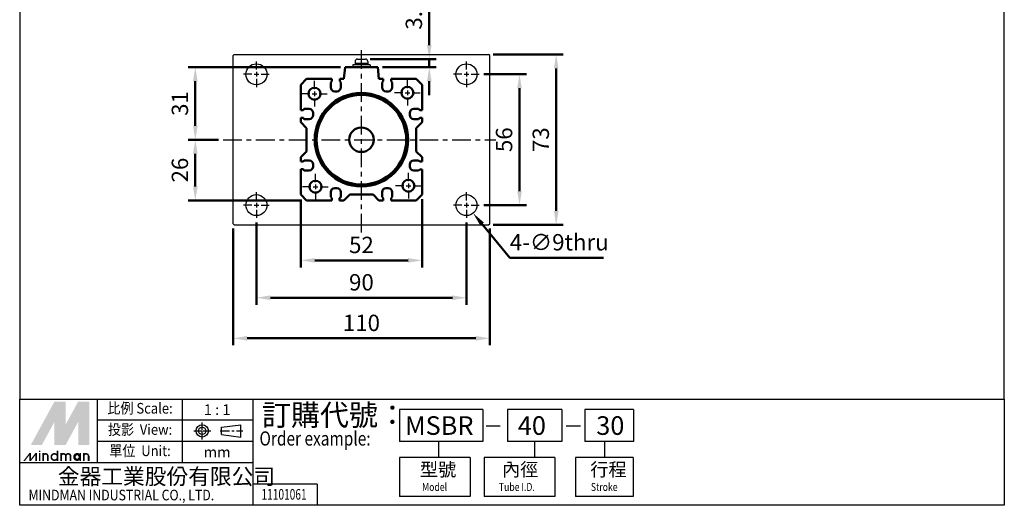
# Model space of a CAD drawing. Units: millimetres. Extents: x 490 to 912, y 69 to 675.
# Drawn here: x 490 to 912, y 69 to 277 of the extents above; entities that cross this region are included whole.
import ezdxf
from ezdxf.enums import TextEntityAlignment as Align

# ---------------------------------------------------------------- set-up
doc = ezdxf.new("R2010")
doc.units = ezdxf.units.MM
doc.header["$LTSCALE"] = 2
doc.linetypes.add('AM_ISO08W050x2', pattern=[9, 6, -0.75, 1.5, -0.75])
doc.linetypes.add('CENTER', pattern=[7, 4, -1, 1, -1])
doc.layers.add('AM_5', color=5, linetype='Continuous', lineweight=50)
doc.layers.add('AM_VIS', color=7, linetype='Continuous', lineweight=50)
doc.layers.add('CENTER', color=1, linetype='CENTER')
doc.layers.add('LOGO', color=7, linetype='Continuous')
doc.styles.add('CHINESET', font='simplex.shx', dxfattribs={"bigfont": 'CHINESET.shx'})
doc.styles.get("Standard").update_dxf_attribs({"font": 'ISOCP.SHX', "bigfont": 'CHINESET.SHX'})
doc.dimstyles.new('AM_ISO$0', dxfattribs={"dimtxt": 3.5, "dimasz": 3, "dimexe": 1.5, "dimexo": 1, "dimgap": 1.1, "dimtad": 1, "dimdsep": 46, "dimtxsty": 'Standard', "dimcen": 0, "dimclrd": 256, "dimclre": 256, "dimclrt": 256, "dimadec": 0, "dimazin": 2, "dimtp": 0.1, "dimtm": 0.1, "dimtfac": 0.6, "dimtmove": 0, "dimatfit": 3, "dimfxl": 0, "dimlwd": -1, "dimlwe": -1, "dimarcsym": 0})
doc.dimstyles.new('AM_ISO$3', dxfattribs={"dimtxt": 3.5, "dimasz": 3, "dimexe": 1.5, "dimexo": 1, "dimgap": 1.1, "dimtad": 1, "dimtoh": 1, "dimdsep": 46, "dimtxsty": 'Standard', "dimcen": 0, "dimclrd": 256, "dimclre": 256, "dimclrt": 256, "dimadec": 0, "dimazin": 2, "dimtp": 0.1, "dimtm": 0.1, "dimtfac": 0.6, "dimtofl": 0, "dimtmove": 0, "dimatfit": 0, "dimfxl": 0, "dimlwd": -1, "dimlwe": -1, "dimarcsym": 0})

# ---------------------------------------------------------------- blocks, each defined once
blk = doc.blocks.new('*D4')
at = {"layer": 'AM_5'}
for p, q in [((610.22, 200.22), (610.22, 171.29)), ((662.22, 200.43), (662.22, 171.29)), ((656.22, 174.29), (616.22, 174.29))]:
    blk.add_line(p, q, dxfattribs=at)
for points in [[(616.22, 175.29), (616.22, 173.29), (610.22, 174.29)], [(656.22, 175.29), (656.22, 173.29), (662.22, 174.29)]]:
    blk.add_solid(points, dxfattribs=at)
at = {"layer": 'Defpoints', "color": 0}
for p in [(610.22, 202.22), (662.22, 202.43), (610.22, 174.29)]:
    blk.add_point(p, dxfattribs=at)
at = {"layer": 'AM_5', "insert": (636.22, 179.99), "char_height": 7, "attachment_point": 5}
blk.add_mtext('52', dxfattribs=at)
blk = doc.blocks.new('*D25')
at = {"layer": 'AM_5'}
for p, q in [((665.29, 266.43), (665.29, 286.92)), ((639.97, 260.43), (668.29, 260.43)), ((665.29, 256.93), (665.29, 260.43)), ((645.22, 256.93), (668.29, 256.93)), ((665.29, 250.93), (665.29, 244.93))]:
    blk.add_line(p, q, dxfattribs=at)
for points in [[(664.29, 266.43), (666.29, 266.43), (665.29, 260.43)], [(664.29, 250.93), (666.29, 250.93), (665.29, 256.93)]]:
    blk.add_solid(points, dxfattribs=at)
at = {"layer": 'Defpoints', "color": 0}
for p in [(637.97, 260.43), (665.29, 260.43), (643.22, 256.93)]:
    blk.add_point(p, dxfattribs=at)
at = {"layer": 'AM_5', "insert": (659.59, 279.67), "char_height": 7, "attachment_point": 5, "rotation": 90}
blk.add_mtext('3.5', dxfattribs=at)
blk = doc.blocks.new('*D17')
at = {"layer": 'AM_5'}
for p, q in [((687.92, 189.84), (699.85, 175.43)), ((699.85, 175.43), (739.87, 175.43))]:
    blk.add_line(p, q, dxfattribs=at)
blk.add_solid([(688.69, 190.48), (687.15, 189.2), (684.09, 194.46)], dxfattribs=at)
at = {"layer": 'Defpoints', "color": 0}
for p in [(678.35, 201.39), (684.09, 194.46)]:
    blk.add_point(p, dxfattribs=at)
at = {"layer": 'AM_5', "insert": (720.96, 181.13), "char_height": 7, "attachment_point": 5}
blk.add_mtext('4-∅9thru', dxfattribs=at)
blk = doc.blocks.new('*D21')
at = {"layer": 'AM_5'}
for p, q in [((591.22, 190.43), (591.22, 155.29)), ((681.22, 190.43), (681.22, 155.29)), ((597.22, 158.29), (675.22, 158.29))]:
    blk.add_line(p, q, dxfattribs=at)
for points in [[(597.22, 159.29), (597.22, 157.29), (591.22, 158.29)], [(675.22, 159.29), (675.22, 157.29), (681.22, 158.29)]]:
    blk.add_solid(points, dxfattribs=at)
at = {"layer": 'Defpoints', "color": 0}
for p in [(591.22, 192.43), (681.22, 192.43), (681.22, 158.29)]:
    blk.add_point(p, dxfattribs=at)
at = {"layer": 'AM_5', "insert": (636.22, 163.99), "char_height": 7, "attachment_point": 5}
blk.add_mtext('90', dxfattribs=at)
blk = doc.blocks.new('*D8')
at = {"layer": 'AM_5'}
for p, q in [((581.22, 187.93), (581.22, 137.92)), ((691.22, 187.93), (691.22, 137.92)), ((587.22, 140.92), (685.22, 140.92))]:
    blk.add_line(p, q, dxfattribs=at)
for points in [[(587.22, 141.92), (587.22, 139.92), (581.22, 140.92)], [(685.22, 141.92), (685.22, 139.92), (691.22, 140.92)]]:
    blk.add_solid(points, dxfattribs=at)
at = {"layer": 'Defpoints', "color": 0}
for p in [(581.22, 189.93), (691.22, 189.93), (691.22, 140.92)]:
    blk.add_point(p, dxfattribs=at)
at = {"layer": 'AM_5', "insert": (636.22, 146.62), "char_height": 7, "attachment_point": 5}
blk.add_mtext('110', dxfattribs=at)
blk = doc.blocks.new('*D9')
at = {"layer": 'AM_5'}
for p, q in [((692.72, 262.43), (722.67, 262.43)), ((719.67, 256.43), (719.67, 195.43)), ((692.72, 189.43), (722.67, 189.43))]:
    blk.add_line(p, q, dxfattribs=at)
for points in [[(718.67, 256.43), (720.67, 256.43), (719.67, 262.43)], [(718.67, 195.43), (720.67, 195.43), (719.67, 189.43)]]:
    blk.add_solid(points, dxfattribs=at)
at = {"layer": 'Defpoints', "color": 0}
for p in [(690.72, 262.43), (690.72, 189.43), (719.67, 189.43)]:
    blk.add_point(p, dxfattribs=at)
at = {"layer": 'AM_5', "insert": (713.97, 225.93), "char_height": 7, "attachment_point": 5, "rotation": 90}
blk.add_mtext('73', dxfattribs=at)
blk = doc.blocks.new('*D22')
at = {"layer": 'AM_5'}
for p, q in [((627.22, 256.93), (562.05, 256.93)), ((565.05, 231.93), (565.05, 250.93)), ((575.05, 225.93), (562.05, 225.93))]:
    blk.add_line(p, q, dxfattribs=at)
for points in [[(564.05, 250.93), (566.05, 250.93), (565.05, 256.93)], [(564.05, 231.93), (566.05, 231.93), (565.05, 225.93)]]:
    blk.add_solid(points, dxfattribs=at)
at = {"layer": 'Defpoints', "color": 0}
for p in [(565.05, 256.93), (629.22, 256.93), (577.05, 225.93)]:
    blk.add_point(p, dxfattribs=at)
at = {"layer": 'AM_5', "insert": (559.35, 241.43), "char_height": 7, "attachment_point": 5, "rotation": 90}
blk.add_mtext('31', dxfattribs=at)
blk = doc.blocks.new('*D23')
at = {"layer": 'AM_5'}
for p, q in [((575.05, 225.93), (562.05, 225.93)), ((565.05, 219.93), (565.05, 205.93)), ((610.72, 199.93), (562.05, 199.93))]:
    blk.add_line(p, q, dxfattribs=at)
for points in [[(564.05, 219.93), (566.05, 219.93), (565.05, 225.93)], [(564.05, 205.93), (566.05, 205.93), (565.05, 199.93)]]:
    blk.add_solid(points, dxfattribs=at)
at = {"layer": 'Defpoints', "color": 0}
for p in [(577.05, 225.93), (565.05, 199.93), (612.72, 199.93)]:
    blk.add_point(p, dxfattribs=at)
at = {"layer": 'AM_5', "insert": (559.35, 212.93), "char_height": 7, "attachment_point": 5, "rotation": 90}
blk.add_mtext('26', dxfattribs=at)
blk = doc.blocks.new('*D24')
at = {"layer": 'AM_5'}
for p, q in [((688.72, 253.93), (706.95, 253.93)), ((703.95, 247.93), (703.95, 203.93)), ((688.72, 197.93), (706.95, 197.93))]:
    blk.add_line(p, q, dxfattribs=at)
for points in [[(702.95, 247.93), (704.95, 247.93), (703.95, 253.93)], [(702.95, 203.93), (704.95, 203.93), (703.95, 197.93)]]:
    blk.add_solid(points, dxfattribs=at)
at = {"layer": 'Defpoints', "color": 0}
for p in [(686.72, 253.93), (686.72, 197.93), (703.95, 197.93)]:
    blk.add_point(p, dxfattribs=at)
at = {"layer": 'AM_5', "insert": (698.25, 225.93), "char_height": 7, "attachment_point": 5, "rotation": 90}
blk.add_mtext('56', dxfattribs=at)

msp = doc.modelspace()

# ---------------------------------------------------------------- linework, layer by layer
for p, q in [((581.72, 262.426), (581.22, 261.926)), ((581.22, 189.926), (581.22, 261.926)), ((581.72, 262.426), (690.72, 262.426)), ((691.22, 261.926), (690.72, 262.426)), ((691.22, 189.926), (691.22, 261.926)), ((639.97, 257.926), (632.47, 257.926)), ((632.47, 257.926), (632.47, 256.926)), ((633.469, 259.426), (633.469, 257.926)), ((633.469, 258.726), (638.971, 258.726)), ((634.469, 260.426), (637.971, 260.426)), ((638.971, 259.426), (638.971, 257.926)), ((639.97, 257.926), (639.97, 256.926)), ((581.72, 189.426), (581.22, 189.926)), ((690.72, 189.426), (691.22, 189.926)), ((581.72, 189.426), (690.72, 189.426))]:
    msp.add_line(p, q)
for centre in [(591.22, 253.926), (681.22, 253.926), (591.22, 197.926), (681.22, 197.926)]:
    msp.add_circle(centre, 4.5)
for centre, start, end in [((634.469, 259.426), 90, 180), ((637.971, 259.426), 0, 90)]:
    msp.add_arc(centre, 1, start, end)
at = {"layer": 'AM_VIS'}
for p, q in [((628.72, 251.926), (629.22, 256.926)), ((629.22, 256.926), (643.22, 256.926)), ((643.22, 256.926), (643.72, 251.926)), ((610.22, 249.426), (612.72, 251.926)), ((610.22, 238.626), (610.22, 249.426)), ((612.72, 251.926), (623.52, 251.926)), ((623.52, 250.926), (623.07, 250.426)), ((623.07, 250.426), (623.07, 248.326)), ((623.52, 251.926), (623.52, 250.926)), ((626.92, 250.926), (626.92, 251.926)), ((626.92, 251.926), (628.72, 251.926)), ((627.37, 250.426), (626.92, 250.926)), ((627.37, 248.326), (627.37, 250.426)), ((643.72, 251.926), (645.52, 251.926)), ((645.52, 250.926), (645.07, 250.426)), ((645.07, 250.426), (645.07, 248.326)), ((645.52, 251.926), (645.52, 250.926)), ((648.92, 250.926), (648.92, 251.926)), ((648.92, 251.926), (659.72, 251.926)), ((649.37, 250.426), (648.92, 250.926)), ((649.37, 248.326), (649.37, 250.426)), ((659.72, 251.926), (662.22, 249.426)), ((662.22, 249.426), (662.22, 238.601)), ((624.77, 246.626), (625.67, 246.626)), ((646.77, 246.626), (647.67, 246.626)), ((610.22, 238.626), (611.22, 238.626)), ((611.22, 238.626), (611.72, 239.076)), ((611.72, 239.076), (613.82, 239.076)), ((615.52, 237.376), (615.52, 236.476)), ((656.92, 236.476), (656.92, 237.376)), ((658.62, 239.076), (660.72, 239.076)), ((660.72, 239.076), (661.196, 238.601)), ((661.196, 238.601), (662.22, 238.601)), ((610.22, 233.426), (610.22, 235.252)), ((611.22, 235.252), (610.22, 235.252)), ((610.22, 233.426), (612.72, 230.926)), ((611.696, 234.776), (611.22, 235.252)), ((613.82, 234.776), (611.696, 234.776)), ((660.72, 234.776), (658.62, 234.776)), ((659.72, 230.926), (662.22, 233.426)), ((661.22, 235.226), (660.72, 234.776)), ((662.22, 235.226), (661.22, 235.226)), ((662.22, 235.226), (662.22, 233.426)), ((612.72, 230.926), (612.72, 220.926)), ((659.72, 220.926), (659.72, 230.926)), ((612.72, 220.926), (610.22, 218.426)), ((662.22, 218.426), (659.72, 220.926)), ((610.22, 216.626), (610.22, 218.426)), ((610.22, 216.626), (611.22, 216.626)), ((611.22, 216.626), (611.72, 217.076)), ((611.72, 217.076), (613.82, 217.076)), ((615.52, 215.376), (615.52, 214.476)), ((656.92, 214.476), (656.92, 215.376)), ((658.62, 217.076), (660.744, 217.076)), ((660.744, 217.076), (661.22, 216.601)), ((661.22, 216.601), (662.22, 216.601)), ((662.22, 218.426), (662.22, 216.601)), ((610.22, 202.426), (610.22, 213.252)), ((611.244, 213.252), (610.22, 213.252)), ((611.72, 212.776), (611.244, 213.252)), ((613.82, 212.776), (611.72, 212.776)), ((660.72, 212.776), (658.62, 212.776)), ((661.22, 213.226), (660.72, 212.776)), ((662.22, 213.226), (661.22, 213.226)), ((662.22, 213.226), (662.22, 202.426)), ((623.07, 201.426), (623.07, 203.526)), ((624.77, 205.226), (625.67, 205.226)), ((627.37, 203.526), (627.37, 201.402)), ((645.07, 201.426), (645.07, 203.526)), ((646.77, 205.226), (647.67, 205.226)), ((649.37, 203.526), (649.37, 201.426)), ((612.72, 199.926), (610.22, 202.426)), ((623.52, 199.926), (612.72, 199.926)), ((623.52, 200.926), (623.07, 201.426)), ((623.52, 199.926), (623.52, 200.926)), ((627.37, 201.402), (626.894, 200.926)), ((626.894, 200.926), (626.894, 199.926)), ((628.72, 199.926), (626.894, 199.926)), ((628.72, 199.926), (631.22, 202.426)), ((631.22, 202.426), (641.22, 202.426)), ((641.22, 202.426), (643.72, 199.926)), ((645.52, 199.926), (643.72, 199.926)), ((645.52, 200.926), (645.07, 201.426)), ((645.52, 199.926), (645.52, 200.926)), ((649.37, 201.426), (648.894, 200.951)), ((648.894, 200.951), (648.894, 199.926)), ((659.72, 199.926), (648.894, 199.926)), ((662.22, 202.426), (659.72, 199.926))]:
    msp.add_line(p, q, dxfattribs=at)
for centre, radius in [((616.104, 245.612), 2.576), ((636.22, 225.926), 20), ((636.22, 225.926), 19.2), ((655.906, 246.042), 2.576), ((636.22, 225.926), 5.25), ((616.534, 205.81), 2.576), ((656.336, 206.24), 2.576)]:
    msp.add_circle(centre, radius, dxfattribs=at)
for centre, start, end in [((624.77, 248.326), 180, 270), ((625.67, 248.326), 270, 0), ((646.77, 248.326), 180, 270), ((647.67, 248.326), 270, 0), ((613.82, 237.376), 0, 90), ((613.82, 236.476), 270, 0), ((658.62, 237.376), 90, 180), ((658.62, 236.476), 180, 270), ((613.82, 215.376), 0, 90), ((658.62, 215.376), 90, 180), ((613.82, 214.476), 270, 0), ((658.62, 214.476), 180, 270), ((624.77, 203.526), 90, 180), ((625.67, 203.526), 0, 90), ((646.77, 203.526), 90, 180), ((647.67, 203.526), 0, 90)]:
    msp.add_arc(centre, 1.7, start, end, dxfattribs=at)
at = {"layer": 'CENTER', "linetype": 'CENTER'}
for p, q in [((636.22, 186.197), (636.22, 266.032)), ((591.22, 255.926), (591.22, 259.426)), ((681.22, 255.926), (681.22, 259.426)), ((589.22, 253.926), (585.72, 253.926)), ((590.22, 253.926), (592.22, 253.926)), ((591.22, 254.926), (591.22, 252.926)), ((593.22, 253.926), (596.72, 253.926)), ((679.22, 253.926), (675.72, 253.926)), ((680.22, 253.926), (682.22, 253.926)), ((681.22, 254.926), (681.22, 252.926)), ((683.22, 253.926), (686.72, 253.926)), ((591.22, 251.926), (591.22, 248.426)), ((616.104, 247.612), (616.104, 251.112)), ((655.906, 248.042), (655.906, 251.542)), ((681.22, 251.926), (681.22, 248.426)), ((614.104, 245.612), (610.604, 245.612)), ((615.104, 245.612), (617.104, 245.612)), ((616.104, 246.612), (616.104, 244.612)), ((618.104, 245.612), (621.604, 245.612)), ((653.906, 246.042), (650.406, 246.042)), ((654.906, 246.042), (656.906, 246.042)), ((655.906, 247.042), (655.906, 245.042)), ((657.906, 246.042), (661.406, 246.042)), ((616.104, 243.612), (616.104, 240.112)), ((655.906, 244.042), (655.906, 240.542)), ((577.052, 225.926), (693.756, 225.926)), ((616.534, 207.81), (616.534, 211.31)), ((656.336, 208.24), (656.336, 211.74)), ((616.534, 206.81), (616.534, 204.81)), ((656.336, 207.24), (656.336, 205.24)), ((591.22, 199.926), (591.22, 203.426)), ((614.534, 205.81), (611.034, 205.81)), ((615.534, 205.81), (617.534, 205.81)), ((616.534, 203.81), (616.534, 200.31)), ((618.534, 205.81), (622.034, 205.81)), ((654.336, 206.24), (650.836, 206.24)), ((655.336, 206.24), (657.336, 206.24)), ((656.336, 204.24), (656.336, 200.74)), ((658.336, 206.24), (661.836, 206.24)), ((681.22, 199.926), (681.22, 203.426)), ((591.22, 198.926), (591.22, 196.926)), ((681.22, 198.926), (681.22, 196.926)), ((589.22, 197.926), (585.72, 197.926)), ((590.22, 197.926), (592.22, 197.926)), ((591.22, 195.926), (591.22, 192.426)), ((593.22, 197.926), (596.72, 197.926)), ((679.22, 197.926), (675.72, 197.926)), ((680.22, 197.926), (682.22, 197.926)), ((681.22, 195.926), (681.22, 192.426)), ((683.22, 197.926), (686.72, 197.926))]:
    msp.add_line(p, q, dxfattribs=at)
at = {"layer": 'LOGO', "color": 4}
for p, q in [((523.173, 87.649), (523.173, 114.945)), ((559.568, 87.649), (559.568, 114.945)), ((589.897, 69.452), (589.897, 114.945)), ((688.24, 110.396), (652.471, 110.396)), ((652.471, 110.396), (652.471, 96.748)), ((688.24, 110.396), (688.24, 96.748)), ((722.057, 110.396), (698.736, 110.396)), ((698.736, 110.396), (698.736, 96.748)), ((722.057, 110.396), (722.057, 96.748)), ((752.849, 110.396), (731.926, 110.396)), ((731.926, 110.396), (731.926, 96.748)), ((752.849, 110.396), (752.849, 96.748)), ((589.897, 105.847), (523.173, 105.847)), ((589.897, 96.748), (523.173, 96.748)), ((688.24, 96.748), (652.471, 96.748)), ((669.218, 96.748), (669.218, 89.924)), ((722.057, 96.748), (698.736, 96.748)), ((710.396, 96.748), (710.396, 89.924)), ((752.849, 96.748), (731.926, 96.748)), ((740.361, 96.748), (740.361, 89.924)), ((652.471, 89.924), (652.471, 73.243)), ((682.8, 89.924), (652.471, 89.924)), ((682.8, 89.924), (682.8, 73.243)), ((688.745, 89.924), (688.745, 73.243)), ((719.074, 89.924), (688.745, 89.924)), ((719.074, 89.924), (719.074, 73.243)), ((728.007, 89.924), (728.007, 73.243)), ((752.715, 89.924), (728.007, 89.924)), ((752.715, 89.924), (752.715, 73.243)), ((589.897, 87.649), (489.811, 87.649)), ((617.197, 78.551), (589.897, 78.551)), ((617.197, 78.551), (617.197, 69.452)), ((682.8, 73.243), (652.471, 73.243)), ((719.074, 73.243), (688.745, 73.243)), ((752.715, 73.243), (728.007, 73.243))]:
    msp.add_line(p, q, dxfattribs=at)
at = {"layer": 'LOGO', "linetype": 'AM_ISO08W050x2', "ltscale": 0.3}
for p, q in [((564.35, 101.307), (571.633, 101.307)), ((567.991, 97.666), (567.991, 104.948))]:
    msp.add_line(p, q, dxfattribs=at)
at = {"layer": 'LOGO', "linetype": 'CENTER', "ltscale": 0.5}
msp.add_line((575.648, 101.307), (585.424, 101.307), dxfattribs=at)
at = {"layer": 'LOGO', "linetype": 'Continuous'}
for p, q in [((576.31, 102.855), (584.591, 103.949)), ((576.31, 99.76), (584.591, 98.666))]:
    msp.add_line(p, q, dxfattribs=at)
at = {"layer": 'LOGO'}
for p, q in [((576.31, 99.76), (576.31, 102.855)), ((584.591, 98.666), (584.591, 103.949)), ((519.628, 88.429), (519.628, 90.464))]:
    msp.add_line(p, q, dxfattribs=at)
at = {"layer": 'LOGO', "color": 7, "linetype": 'Continuous'}
for p, q in [((689.691, 103.524), (695.717, 103.524)), ((723.998, 103.524), (730.025, 103.524))]:
    msp.add_line(p, q, dxfattribs=at)
at = {"layer": 'LOGO', "color": 4}
for points in [[(489.811, 114.945), (911.653, 114.945), (911.653, 674.896), (489.811, 674.896)], [(489.811, 114.945), (911.653, 114.945), (911.653, 69.452), (489.811, 69.452)]]:
    msp.add_lwpolyline(points, close=True, dxfattribs=at)
at = {"layer": 'LOGO', "color": 5, "const_width": 0.679}
for points in [[(501.881, 90.464, 1), (499.843, 90.464, 1)], [(509.568, 90.464, 1), (507.53, 90.464, 1)], [(511.603, 90.464, 1), (509.565, 90.464, 1)], [(519.29, 90.464, 1), (517.252, 90.464, 1)]]:
    msp.add_lwpolyline(points, format="xyb", dxfattribs=at)
for points in [[(503.347, 90.125, 1), (506.064, 90.125, 1)], [(513.069, 90.125, 1), (515.786, 90.125, 1)]]:
    msp.add_lwpolyline(points, format="xyb", close=True, dxfattribs=at)
at = {"layer": 'LOGO', "color": 5}
msp.add_lwpolyline([(513.41, 90.125, 1.0000001), (515.445, 90.125, 1.0000001)], format="xyb", close=True, dxfattribs=at)
at = {"layer": 'LOGO', "linetype": 'Continuous'}
for radius in [2.641, 1.548]:
    msp.add_circle((567.991, 101.307), radius, dxfattribs=at)
at = {"layer": 'LOGO', "color": 5}
msp.add_circle((514.427, 90.125), 1.017, dxfattribs=at)
for points in [[(494.531, 95.212), (496.498, 95.212), (504.705, 113.865), (506.672, 113.865)], [(497.312, 95.212), (499.279, 95.212), (506.672, 112.373), (504.705, 105.16)], [(504.705, 95.212), (506.672, 95.212), (504.705, 105.16), (506.672, 112.373)], [(507.486, 113.865), (509.453, 113.865), (507.486, 96.704), (509.453, 103.917)], [(507.486, 96.704), (509.453, 103.917), (516.847, 113.865), (514.88, 113.865)], [(507.486, 95.212), (509.453, 95.212), (516.847, 112.373), (514.88, 105.16)], [(516.847, 112.373), (514.88, 105.16), (516.847, 95.212), (514.88, 95.212)], [(517.661, 95.212), (519.628, 95.212), (517.661, 113.865), (519.628, 113.865)], [(498.036, 92.295), (498.714, 92.295), (498.036, 92.838), (498.714, 92.838)], [(505.723, 92.838), (506.401, 92.838), (505.723, 88.429), (506.401, 88.429)], [(491.378, 88.429), (492.056, 88.429), (493.966, 91.821), (494.644, 91.821)], [(493.966, 91.821), (494.644, 91.821), (493.966, 88.429), (494.644, 88.429)], [(493.966, 88.429), (494.644, 88.429), (496.554, 91.821), (497.233, 91.821)], [(496.554, 91.821), (497.233, 91.821), (496.554, 88.429), (497.233, 88.429)], [(498.036, 91.821), (498.714, 91.821), (498.036, 88.429), (498.714, 88.429)], [(499.505, 91.821), (500.183, 91.821), (499.505, 88.429), (500.183, 88.429)], [(501.54, 90.464), (502.218, 90.464), (501.54, 88.429), (502.218, 88.429)], [(507.192, 91.821), (507.871, 91.821), (507.192, 88.429), (507.871, 88.429)], [(509.227, 90.464), (509.906, 90.464), (509.227, 88.429), (509.906, 88.429)], [(511.262, 90.464), (511.94, 90.464), (511.262, 88.429), (511.94, 88.429)], [(515.445, 91.821), (516.123, 91.821), (515.445, 88.429), (516.123, 88.429)], [(516.914, 88.429), (517.593, 88.429), (516.914, 91.821), (517.593, 91.821)], [(518.949, 90.464), (519.628, 90.464), (518.949, 88.429), (519.628, 88.429)]]:
    msp.add_solid(points, dxfattribs=at)
at = {"layer": 'LOGO', "color": 2}
for points in [[(496.498, 95.212), (497.312, 95.212), (506.672, 113.865), (507.486, 113.865)], [(506.672, 113.865), (507.486, 113.865), (506.672, 95.212), (507.486, 95.212)], [(506.672, 95.212), (507.486, 95.212), (516.847, 113.865), (517.661, 113.865)], [(516.847, 113.865), (517.661, 113.865), (516.847, 95.212), (517.661, 95.212)]]:
    msp.add_solid(points, dxfattribs=at)

# ---------------------------------------------------------------- texts
at = {"layer": 'LOGO', "style": 'CHINESET', "width": 0.9}
for s, p in [('比例 Scale:', (541.37, 110.396, 298.156)), ('投影  View:', (541.37, 101.297, 298.156)), ('單位  Unit:', (541.37, 92.199, 298.156))]:
    msp.add_text(s, height=4.5493, dxfattribs=at).set_placement(p, align=Align.MIDDLE)
at = {"layer": 'LOGO', "color": 7, "style": 'CHINESET'}
msp.add_text('訂購代號：', height=9.0987, dxfattribs=at).set_placement((593.621, 103.555))
at = {"layer": 'LOGO', "style": 'CHINESET'}
for s, p in [('1 : 1', (574.408, 110.396)), ('mm', (574.408, 92.199))]:
    msp.add_text(s, height=4.5493, dxfattribs=at).set_placement(p, align=Align.MIDDLE_CENTER)
at = {"layer": 'LOGO', "color": 7, "linetype": 'Continuous', "style": 'CHINESET'}
for s, p in [('MSBR', (654.896, 99.597)), ('40', (703.214, 99.597)), ('30', (736.82, 99.597))]:
    msp.add_text(s, height=7.9625, dxfattribs=at).set_placement(p)
at = {"layer": 'LOGO', "color": 7, "style": 'CHINESET', "width": 0.8}
msp.add_text('Order example:', height=6.06579, dxfattribs=at).set_placement((592.532, 95.016))
at = {"layer": 'LOGO', "linetype": 'Continuous', "style": 'CHINESET'}
msp.add_text('金器工業股份有限公司', height=6.824, dxfattribs=at).set_placement((506.153, 78.389))
at = {"layer": 'LOGO', "style": 'CHINESET'}
for s, p in [('型號', (661.295, 81.924, 298.156)), ('內徑', (696.473, 81.924, 298.156)), ('行程', (734.282, 81.924, 298.156))]:
    msp.add_text(s, height=5.6875, dxfattribs=at).set_placement(p)
at = {"layer": 'LOGO', "linetype": 'Continuous', "style": 'CHINESET'}
for s, height, width, p in [('MINDMAN INDUSTRIAL CO., LTD.', 4.54934, 0.85, (493.618, 71.564)), ('Model', 3.4125, 0.8, (662.203, 75.598, 298.156)), ('Tube I.D.', 3.4125, 0.8, (695.097, 75.598, 298.156)), ('Stroke', 3.4125, 0.8, (734.519, 75.598, 298.156))]:
    msp.add_text(s, height=height, dxfattribs=dict(at, width=width)).set_placement(p)
at = {"layer": 'LOGO', "style": 'CHINESET', "width": 0.7}
msp.add_text('11101061', height=4.55, dxfattribs=at).set_placement((603.076, 71.872), align=Align.CENTER)

# ---------------------------------------------------------------- dimensions: what is measured, and where the dimension line sits
at = {"layer": 'AM_5'}
for base, p1, p2, picture, middle in [((665.29, 260.426), (643.22, 256.926), (637.971, 260.426), '*D25', (659.59, 279.671)), ((719.672, 189.426), (690.72, 262.426), (690.72, 189.426), '*D9', (713.972, 225.926)), ((565.052, 256.926), (577.052, 225.926), (629.22, 256.926), '*D22', (559.352, 241.426)), ((703.948, 197.926), (686.72, 253.926), (686.72, 197.926), '*D24', (698.248, 225.926)), ((565.052, 199.926), (577.052, 225.926), (612.72, 199.926), '*D23', (559.352, 212.926))]:
    dim = msp.add_linear_dim(base=base, p1=p1, p2=p2, angle=90, dimstyle='AM_ISO$0', override={"dimscale": 2}, dxfattribs=at)
    dim.commit()
    dim.dimension.update_dxf_attribs({"geometry": picture, "text_midpoint": middle})
dim = msp.add_linear_dim(base=(610.22, 174.286), p1=(662.22, 202.426), p2=(610.22, 202.219), angle=180, dimstyle='AM_ISO$0', override={"dimscale": 2}, dxfattribs=at)
dim.commit()
dim.dimension.update_dxf_attribs({"geometry": '*D4', "text_midpoint": (636.22, 174.286), "dimtype": 160})
dim = msp.add_diameter_dim_2p(p1=(678.35, 201.392), p2=(684.09, 194.461), text='4-<>thru', dimstyle='AM_ISO$3', override={"dimscale": 2, "dimcen": 0}, dxfattribs=at)
dim.commit()
dim.dimension.update_dxf_attribs({"geometry": '*D17', "text_midpoint": (720.96, 175.434), "dimtype": 163})
for base, p1, p2, picture, middle in [((691.22, 140.916), (581.22, 189.926), (691.22, 189.926), '*D8', (636.22, 146.616)), ((681.22, 158.286), (591.22, 192.426), (681.22, 192.426), '*D21', (636.22, 163.986))]:
    dim = msp.add_linear_dim(base=base, p1=p1, p2=p2, dimstyle='AM_ISO$0', override={"dimscale": 2}, dxfattribs=at)
    dim.commit()
    dim.dimension.update_dxf_attribs({"geometry": picture, "text_midpoint": middle})

doc.saveas('drawing.dxf')
